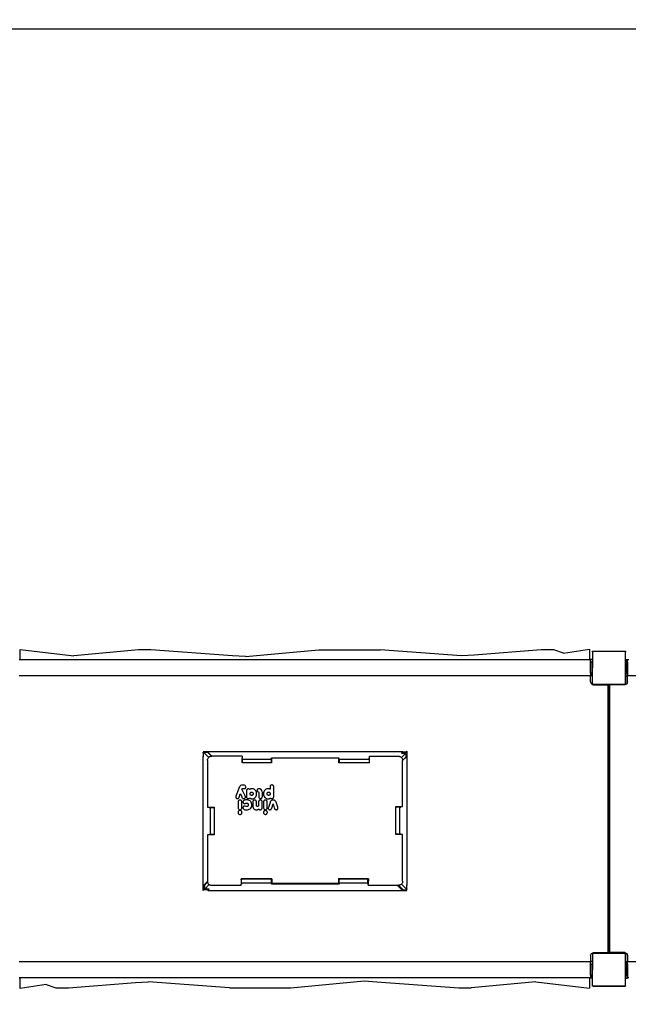
# Model space of a CAD drawing. Units: millimetres. Extents: x -160 to 1075, y 86 to 723.
# Drawn here: x 458 to 605, y 232 to 470 of the extents above; entities that cross this region are included whole.
import ezdxf

# ---------------------------------------------------------------- set-up
doc = ezdxf.new("R2010")
doc.units = ezdxf.units.MM
doc.header["$LTSCALE"] = 45
doc.header["$PDSIZE"] = -1
doc.layers.add('VP-DIM', color=7, linetype='Continuous')
doc.layers.add('VP-HIC', color=6, linetype='Continuous')
doc.layers.add('VP-EQ', color=7, linetype='Continuous', true_color=0x8a3492)
doc.dimstyles.get("Standard").update_dxf_attribs({"dimtxt": 14, "dimasz": 15, "dimexe": 20, "dimexo": 50, "dimgap": 20, "dimtad": 0, "dimdec": 0, "dimzin": 0, "dimdsep": 46, "dimtxsty": 'Standard', "dimcen": -0.001, "dimadec": 0, "dimazin": 0, "dimtfac": 1, "dimtdec": 4, "dimtofl": 0, "dimtmove": 0, "dimatfit": 3, "dimfxl": 70, "dimfxlon": 1, "dimtolj": 1, "dimtzin": 0, "dimarcsym": 0})

# ---------------------------------------------------------------- blocks, each defined once
blk = doc.blocks.new('*D6')
at = {"layer": 'Defpoints', "color": 0}
for p in [(448.5, 317.83), (989.45, 317.83), (310.9, 235.71)]:
    blk.add_point(p, dxfattribs=at)
at = {"layer": 'VP-DIM', "color": 0, "lineweight": -2}
for p, q in [((989.45, 332.83), (989.45, 347.83)), ((919.45, 317.83), (1009.45, 317.83)), ((919.45, 235.71), (1009.45, 235.71)), ((989.45, 220.71), (989.45, 205.71))]:
    blk.add_line(p, q, dxfattribs=at)
at = {"layer": 'VP-DIM', "color": 0}
for points in [[(986.95, 332.83), (991.95, 332.83), (989.45, 317.83)], [(991.95, 220.71), (986.95, 220.71), (989.45, 235.71)]]:
    blk.add_solid(points, dxfattribs=at)
at = {"layer": 'VP-DIM', "color": 0, "insert": (989.45, 279.53), "char_height": 14, "attachment_point": 5, "rotation": 90}
blk.add_mtext('\\A1;82', dxfattribs=at)
blk = doc.blocks.new('*D7')
at = {"layer": 'Defpoints', "color": 0}
for p in [(751.45, 561.83), (302.15, 317.33), (751.45, 317.2)]:
    blk.add_point(p, dxfattribs=at)
at = {"layer": 'VP-DIM', "color": 0, "lineweight": -2}
for p, q in [((302.15, 491.83), (302.15, 581.83)), ((751.45, 491.83), (751.45, 581.83)), ((317.15, 561.83), (497.43, 561.83)), ((736.45, 561.83), (574.76, 561.83))]:
    blk.add_line(p, q, dxfattribs=at)
at = {"layer": 'VP-DIM', "color": 0}
for points in [[(317.15, 564.33), (317.15, 559.33), (302.15, 561.83)], [(736.45, 559.33), (736.45, 564.33), (751.45, 561.83)]]:
    blk.add_solid(points, dxfattribs=at)
at = {"layer": 'VP-DIM', "color": 0, "insert": (536.1, 561.83), "char_height": 14, "attachment_point": 5}
blk.add_mtext('\\A1;449', dxfattribs=at)
blk = doc.blocks.new('*D8')
at = {"layer": 'Defpoints', "color": 0}
for p in [(901.45, 645.83), (152.15, 276.77), (901.45, 276.77)]:
    blk.add_point(p, dxfattribs=at)
at = {"layer": 'VP-DIM', "color": 0, "lineweight": -2}
for p, q in [((152.15, 575.83), (152.15, 665.83)), ((901.45, 575.83), (901.45, 665.83)), ((167.15, 645.83), (489.46, 645.83)), ((886.45, 645.83), (566.8, 645.83))]:
    blk.add_line(p, q, dxfattribs=at)
at = {"layer": 'VP-DIM', "color": 0}
for points in [[(167.15, 648.33), (167.15, 643.33), (152.15, 645.83)], [(886.45, 643.33), (886.45, 648.33), (901.45, 645.83)]]:
    blk.add_solid(points, dxfattribs=at)
at = {"layer": 'VP-DIM', "color": 0, "insert": (528.13, 645.83), "char_height": 14, "attachment_point": 5}
blk.add_mtext('\\A1;749', dxfattribs=at)
blk = doc.blocks.new('*D9')
at = {"layer": 'Defpoints', "color": 0}
for p in [(526.8, 467.83), (526.8, 85.71), (1055.45, 85.71)]:
    blk.add_point(p, dxfattribs=at)
at = {"layer": 'VP-DIM', "color": 0, "lineweight": -2}
for p, q in [((985.45, 467.83), (1075.45, 467.83)), ((1055.45, 452.83), (1055.45, 315.44)), ((1055.45, 100.71), (1055.45, 238.11)), ((985.45, 85.71), (1075.45, 85.71))]:
    blk.add_line(p, q, dxfattribs=at)
at = {"layer": 'VP-DIM', "color": 0}
for points in [[(1057.95, 452.83), (1052.95, 452.83), (1055.45, 467.83)], [(1052.95, 100.71), (1057.95, 100.71), (1055.45, 85.71)]]:
    blk.add_solid(points, dxfattribs=at)
at = {"layer": 'VP-DIM', "color": 0, "insert": (1055.45, 276.77), "char_height": 14, "attachment_point": 5, "rotation": 90}
blk.add_mtext('\\A1;382', dxfattribs=at)
blk = doc.blocks.new('0484_')
at = {"layer": 'VP-EQ', "color": 0}
for p, q in [((457.95, 315.26), (457.95, 317.76)), ((457.95, 317.76), (470.88, 316.2)), ((486.51, 317.67), (470.88, 316.2)), ((489.52, 317.67), (486.51, 317.67)), ((509.29, 316.2), (489.52, 317.67)), ((512.36, 316), (530.16, 317.67)), ((530.16, 317.67), (544.95, 317.67)), ((564.59, 316.21), (544.95, 317.67)), ((583.92, 317.67), (567.7, 316.4)), ((586.94, 317.67), (583.92, 317.67)), ((589.28, 316.88), (586.94, 317.67)), ((589.28, 316.88), (595.55, 317.83)), ((595.55, 317.83), (595.55, 315.26)), ((596.3, 317.19), (596.3, 317.33)), ((596.3, 317.33), (596.5, 317.33)), ((596.3, 317.19), (596.5, 317.33)), ((596.3, 317.19), (596.3, 313.33)), ((596.5, 317.33), (596.52, 317.34)), ((596.52, 317.34), (604.1, 317.34)), ((604.1, 317.34), (604.13, 317.33)), ((604.13, 317.33), (604.3, 317.33)), ((604.13, 317.33), (604.3, 317.2)), ((604.3, 317.33), (604.3, 317.2)), ((604.3, 309.45), (604.3, 317.2)), ((457.95, 315.26), (457.65, 315.26)), ((595.55, 315.26), (457.95, 315.26)), ((512.36, 316), (509.29, 316.2)), ((567.7, 316.4), (564.59, 316.21)), ((595.85, 315.26), (595.55, 315.26)), ((596.25, 315.33), (595.85, 315.33)), ((595.85, 315.26), (595.85, 315.33)), ((595.85, 314.63), (595.85, 315.26)), ((596.25, 314.63), (595.85, 314.63)), ((595.85, 312.02), (595.85, 314.63)), ((596.25, 315.33), (596.25, 314.63)), ((596.25, 313.33), (596.25, 314.63)), ((604.4, 315.33), (604.8, 315.33)), ((604.4, 315.33), (604.4, 314.63)), ((604.4, 314.63), (604.8, 314.63)), ((604.4, 314.63), (604.4, 313.33)), ((604.8, 315.26), (604.8, 315.33)), ((605.1, 315.26), (604.8, 315.26)), ((604.8, 314.63), (604.8, 315.26)), ((604.8, 314.63), (604.8, 312.02)), ((596.25, 313.33), (596.3, 313.33)), ((596.25, 312.02), (596.25, 313.33)), ((596.3, 309.46), (596.3, 313.33)), ((604.35, 309.33), (604.35, 313.33)), ((604.35, 313.33), (604.4, 313.33)), ((604.4, 313.33), (604.4, 312.02)), ((595.85, 311.39), (457.65, 311.39)), ((596.25, 312.02), (595.85, 312.02)), ((595.85, 312.02), (595.85, 311.39)), ((595.85, 311.39), (595.85, 311.33)), ((595.85, 309.87), (595.85, 311.33)), ((596.25, 311.33), (595.85, 311.33)), ((595.85, 309.87), (595.95, 309.52)), ((596.25, 311.33), (596.25, 312.02)), ((604.4, 312.02), (604.8, 312.02)), ((604.4, 311.33), (604.4, 312.02)), ((604.4, 311.33), (604.8, 311.33)), ((604.8, 309.87), (604.6, 309.37)), ((604.8, 312.02), (604.8, 311.39)), ((743, 311.39), (604.8, 311.39)), ((604.8, 311.33), (604.8, 311.39)), ((604.8, 309.87), (604.8, 311.33)), ((595.95, 309.52), (596.14, 309.33)), ((596.3, 309.33), (596.14, 309.33)), ((596.14, 309.33), (596.2, 309.27)), ((596.2, 309.27), (596.3, 309.24)), ((596.47, 309.34), (596.3, 309.46)), ((596.3, 309.33), (596.3, 309.46)), ((596.3, 309.33), (600.3, 309.33)), ((596.3, 309.24), (596.3, 309.33)), ((596.3, 309.24), (596.55, 309.17)), ((596.47, 309.34), (604.15, 309.34)), ((596.55, 309.17), (599.99, 309.17)), ((599.99, 309.17), (599.99, 244.38)), ((600.3, 309.33), (600.3, 244.24)), ((600.35, 309.33), (600.3, 309.33)), ((600.35, 244.24), (600.35, 309.33)), ((600.35, 309.33), (604.3, 309.33)), ((600.43, 309.17), (600.43, 244.37)), ((604.1, 309.17), (600.43, 309.17)), ((604.35, 309.27), (604.1, 309.17)), ((604.3, 309.45), (604.15, 309.34)), ((604.3, 309.45), (604.3, 309.33)), ((604.3, 309.33), (604.35, 309.33)), ((604.35, 309.33), (604.35, 309.27)), ((604.48, 309.33), (604.35, 309.33)), ((604.48, 309.33), (604.35, 309.27)), ((604.6, 309.37), (604.48, 309.33)), ((551.31, 292.91), (551.5, 293.11)), ((551.5, 260.68), (551.5, 293.11)), ((550.41, 293), (502.12, 293)), ((502.12, 293), (502.21, 292.91)), ((502.12, 291.84), (502.2, 291.76)), ((502.12, 259.42), (502.12, 291.84)), ((502.15, 291.98), (502.2, 291.93)), ((502.2, 292.7), (502.2, 292.9)), ((502.21, 292.9), (502.2, 292.9)), ((502.2, 292.9), (502.21, 292.89)), ((502.2, 292.7), (502.2, 291.98)), ((502.2, 291.98), (502.2, 291.93)), ((502.2, 291.93), (502.2, 291.76)), ((502.21, 292.91), (503.19, 292.9)), ((502.21, 292.91), (502.21, 292.9)), ((503.19, 292.9), (502.21, 292.9)), ((502.21, 292.9), (502.21, 292.89)), ((502.21, 292.89), (503.49, 291.62)), ((503.19, 292.9), (503.32, 292.91)), ((503.19, 292.9), (503.32, 292.77)), ((503.19, 290.89), (503.2, 291.03)), ((503.19, 290.89), (503.19, 279.55)), ((503.2, 291.03), (503.23, 291.16)), ((503.23, 291.16), (503.27, 291.29)), ((503.27, 291.29), (503.33, 291.41)), ((504.28, 291.94), (503.32, 292.91)), ((503.32, 292.91), (503.32, 292.77)), ((503.32, 292.77), (504.16, 291.93)), ((503.33, 291.41), (503.41, 291.53)), ((503.41, 291.53), (503.49, 291.62)), ((503.49, 291.62), (503.5, 291.63)), ((503.5, 291.63), (503.6, 291.72)), ((503.6, 291.72), (503.71, 291.8)), ((503.71, 291.8), (503.83, 291.86)), ((503.83, 291.86), (503.96, 291.9)), ((503.96, 291.9), (504.1, 291.93)), ((504.1, 291.93), (504.16, 291.93)), ((504.16, 291.93), (504.23, 291.94)), ((504.28, 291.94), (504.23, 291.94)), ((511.59, 291.94), (504.28, 291.94)), ((511.59, 291.94), (511.59, 291.42)), ((511.59, 291.42), (511.62, 291.42)), ((511.59, 290.43), (511.59, 291.42)), ((511.62, 291.23), (511.62, 291.42)), ((511.62, 291.23), (518.6, 291.23)), ((511.62, 291.23), (511.62, 290.43)), ((518.6, 291.42), (518.69, 291.42)), ((518.6, 291.23), (518.6, 291.42)), ((518.6, 291.23), (518.6, 290.43)), ((534.99, 291.44), (518.69, 291.44)), ((518.69, 291.44), (518.69, 291.42)), ((518.69, 291.42), (518.69, 290.43)), ((534.99, 291.44), (534.99, 291.42)), ((534.99, 291.42), (535.03, 291.42)), ((534.99, 290.43), (534.99, 291.42)), ((535.03, 291.23), (535.03, 291.42)), ((535.03, 291.23), (542.26, 291.23)), ((535.03, 291.23), (535.03, 290.43)), ((542.26, 291.23), (542.26, 291.42)), ((542.26, 291.42), (542.39, 291.42)), ((542.26, 291.23), (542.26, 290.43)), ((542.39, 291.89), (549.39, 291.89)), ((542.39, 291.42), (542.39, 291.89)), ((542.39, 290.43), (542.39, 291.42)), ((549.39, 291.89), (549.52, 291.88)), ((549.52, 291.88), (549.65, 291.86)), ((549.65, 291.86), (549.77, 291.82)), ((549.77, 291.82), (549.89, 291.76)), ((549.89, 291.76), (550, 291.69)), ((550, 291.69), (550.1, 291.6)), ((550.32, 292.91), (550.08, 292.66)), ((550.08, 292.66), (550.32, 292.66)), ((550.1, 291.6), (550.11, 291.59)), ((550.11, 291.59), (551.16, 292.66)), ((550.11, 291.59), (550.18, 291.5)), ((550.18, 291.5), (550.26, 291.39)), ((550.26, 291.39), (550.31, 291.28)), ((550.31, 291.28), (550.36, 291.15)), ((550.32, 292.91), (550.41, 293)), ((551.31, 292.91), (550.32, 292.91)), ((550.32, 292.91), (550.32, 292.91)), ((550.32, 292.91), (550.32, 292.66)), ((550.32, 292.66), (551.16, 292.66)), ((550.36, 291.15), (550.38, 291.02)), ((550.38, 291.02), (550.39, 290.89)), ((550.39, 290.86), (551.31, 291.79)), ((550.39, 290.89), (551.16, 291.68)), ((550.39, 290.89), (550.39, 290.86)), ((550.39, 279.7), (550.39, 290.86)), ((550.41, 293), (550.49, 293.08)), ((551.16, 292.66), (551.16, 291.79)), ((551.31, 291.79), (551.16, 291.79)), ((551.16, 291.79), (551.16, 291.68)), ((551.31, 292.91), (551.31, 291.79)), ((511.59, 290.43), (511.62, 290.43)), ((511.59, 290.29), (511.59, 290.43)), ((511.62, 290.29), (511.59, 290.29)), ((511.62, 290.43), (511.62, 290.29)), ((518.6, 290.29), (511.62, 290.29)), ((518.6, 290.29), (518.6, 290.43)), ((518.6, 290.43), (518.69, 290.43)), ((518.69, 290.29), (518.6, 290.29)), ((518.69, 290.43), (518.69, 290.29)), ((534.99, 290.43), (535.03, 290.43)), ((534.99, 290.29), (534.99, 290.43)), ((535.03, 290.29), (534.99, 290.29)), ((535.03, 290.43), (535.03, 290.29)), ((542.26, 290.29), (535.03, 290.29)), ((542.26, 290.29), (542.26, 290.43)), ((542.26, 290.43), (542.39, 290.43)), ((542.39, 290.29), (542.26, 290.29)), ((542.39, 290.29), (542.39, 290.43)), ((510.75, 284.09), (510.07, 282.21)), ((510.81, 284.25), (510.75, 284.09)), ((510.93, 284.47), (510.81, 284.25)), ((511.07, 284.65), (510.93, 284.47)), ((511.22, 284.78), (511.07, 284.65)), ((511.4, 284.88), (511.22, 284.78)), ((511.59, 284.93), (511.4, 284.88)), ((511.54, 283.95), (511.57, 284.01)), ((512.32, 282.29), (511.54, 283.95)), ((511.57, 284.01), (511.6, 284.06)), ((511.81, 284.94), (511.59, 284.93)), ((511.6, 284.06), (511.63, 284.09)), ((511.63, 284.09), (511.65, 284.11)), ((511.65, 284.11), (511.69, 284.12)), ((511.69, 284.12), (511.72, 284.12)), ((511.72, 284.12), (511.75, 284.12)), ((511.75, 284.12), (511.77, 284.12)), ((511.77, 284.12), (511.8, 284.12)), ((511.8, 284.12), (511.82, 284.11)), ((512, 284.92), (511.81, 284.94)), ((511.82, 284.11), (511.85, 284.11)), ((511.85, 284.11), (511.87, 284.1)), ((511.87, 284.1), (511.9, 284.09)), ((511.9, 284.09), (511.93, 284.09)), ((511.93, 284.09), (511.96, 284.08)), ((511.96, 284.08), (511.99, 284.07)), ((511.99, 284.07), (512.03, 284.07)), ((512.16, 284.87), (512, 284.92)), ((512.03, 284.07), (512.06, 284.06)), ((512.06, 284.06), (512.12, 284.06)), ((512.12, 284.06), (512.23, 284.08)), ((512.29, 284.79), (512.16, 284.87)), ((512.23, 284.08), (512.32, 284.13)), ((512.39, 284.69), (512.29, 284.79)), ((512.32, 284.13), (512.38, 284.19)), ((512.38, 284.19), (512.43, 284.26)), ((512.45, 284.57), (512.39, 284.69)), ((512.43, 284.26), (512.46, 284.34)), ((512.47, 284.43), (512.45, 284.57)), ((512.46, 284.34), (512.47, 284.43)), ((512.66, 283.73), (512.64, 283.64)), ((512.64, 283.64), (512.64, 283.57)), ((512.64, 283.57), (512.64, 282.07)), ((512.7, 283.8), (512.66, 283.73)), ((512.74, 283.87), (512.7, 283.8)), ((512.8, 283.92), (512.74, 283.87)), ((512.87, 283.96), (512.8, 283.92)), ((512.95, 283.99), (512.87, 283.96)), ((513.04, 284), (512.95, 283.99)), ((513.11, 284), (513.04, 284)), ((513.16, 284), (513.11, 284)), ((513.21, 283.99), (513.16, 284)), ((513.25, 283.97), (513.21, 283.99)), ((513.29, 283.95), (513.25, 283.97)), ((513.33, 283.92), (513.29, 283.95)), ((513.37, 283.9), (513.33, 283.92)), ((513.4, 283.86), (513.37, 283.9)), ((513.45, 283.87), (513.4, 283.86)), ((513.51, 283.92), (513.45, 283.87)), ((513.57, 283.95), (513.51, 283.92)), ((513.64, 283.99), (513.57, 283.95)), ((513.71, 284.01), (513.64, 283.99)), ((513.79, 284.03), (513.71, 284.01)), ((513.87, 284.04), (513.79, 284.03)), ((513.95, 284.05), (513.87, 284.04)), ((514.1, 284.04), (513.95, 284.05)), ((514.31, 284), (514.1, 284.04)), ((514.51, 283.92), (514.31, 284)), ((514.68, 283.79), (514.51, 283.92)), ((514.83, 283.64), (514.68, 283.79)), ((514.95, 283.45), (514.83, 283.64)), ((515.2, 283.74), (515.19, 283.65)), ((515.19, 283.65), (515.2, 283.57)), ((515.23, 283.82), (515.2, 283.74)), ((515.2, 283.57), (515.22, 283.49)), ((515.28, 283.9), (515.23, 283.82)), ((515.35, 283.96), (515.28, 283.9)), ((515.44, 284.02), (515.35, 283.96)), ((515.58, 284.05), (515.44, 284.02)), ((515.65, 284.05), (515.58, 284.05)), ((515.68, 284.05), (515.65, 284.05)), ((515.76, 284.05), (515.68, 284.05)), ((515.84, 284.03), (515.76, 284.05)), ((515.93, 284.01), (515.84, 284.03)), ((516.01, 283.97), (515.93, 284.01)), ((516.09, 283.92), (516.01, 283.97)), ((516.18, 283.84), (516.09, 283.92)), ((516.19, 283.83), (516.18, 283.84)), ((516.2, 283.82), (516.19, 283.83)), ((516.2, 283.82), (516.2, 283.82)), ((516.37, 283.58), (516.2, 283.82)), ((516.45, 283.32), (516.37, 283.58)), ((517.05, 283.68), (516.92, 283.49)), ((517.2, 283.83), (517.05, 283.68)), ((517.38, 283.94), (517.2, 283.83)), ((517.59, 284.02), (517.38, 283.94)), ((517.81, 284.05), (517.59, 284.02)), ((517.91, 284.05), (517.81, 284.05)), ((517.97, 284.04), (517.91, 284.05)), ((518.04, 284.03), (517.97, 284.04)), ((518.1, 284.02), (518.04, 284.03)), ((518.16, 284), (518.1, 284.02)), ((518.22, 283.98), (518.16, 284)), ((518.27, 283.95), (518.22, 283.98)), ((518.33, 283.92), (518.27, 283.95)), ((518.34, 283.92), (518.33, 283.92)), ((518.36, 284.66), (518.34, 284.58)), ((518.34, 284.58), (518.34, 284.52)), ((518.34, 284.52), (518.34, 283.92)), ((518.39, 284.74), (518.36, 284.66)), ((518.44, 284.81), (518.39, 284.74)), ((518.5, 284.86), (518.44, 284.81)), ((518.56, 284.91), (518.5, 284.86)), ((518.64, 284.94), (518.56, 284.91)), ((518.73, 284.95), (518.64, 284.94)), ((518.82, 284.95), (518.73, 284.95)), ((518.91, 284.94), (518.82, 284.95)), ((518.99, 284.91), (518.91, 284.94)), ((519.06, 284.86), (518.99, 284.91)), ((519.11, 284.81), (519.06, 284.86)), ((519.16, 284.74), (519.11, 284.81)), ((519.19, 284.66), (519.16, 284.74)), ((519.21, 284.58), (519.19, 284.66)), ((519.21, 284.5), (519.21, 284.58)), ((519.21, 282.06), (519.21, 284.5)), ((510.05, 282.13), (510.03, 282.06)), ((510.03, 282.06), (510.03, 281.99)), ((510.03, 281.99), (510.05, 281.93)), ((510.07, 282.21), (510.05, 282.13)), ((510.05, 281.93), (510.07, 281.86)), ((510.07, 281.86), (510.1, 281.81)), ((510.1, 281.81), (510.14, 281.76)), ((510.14, 281.76), (510.18, 281.73)), ((510.18, 281.73), (510.23, 281.7)), ((510.23, 281.7), (510.29, 281.67)), ((510.29, 281.67), (510.35, 281.66)), ((510.35, 281.66), (510.42, 281.65)), ((510.42, 281.65), (510.53, 281.66)), ((510.53, 281.66), (510.63, 281.69)), ((510.63, 281.69), (510.71, 281.74)), ((510.71, 281.74), (510.78, 281.81)), ((510.79, 281.22), (510.73, 281.17)), ((510.78, 281.81), (510.83, 281.9)), ((510.86, 281.27), (510.79, 281.22)), ((510.83, 281.9), (510.87, 281.99)), ((510.93, 281.3), (510.86, 281.27)), ((510.87, 281.99), (511.14, 282.8)), ((511.02, 281.31), (510.93, 281.3)), ((511.11, 281.31), (511.02, 281.31)), ((511.2, 281.3), (511.11, 281.31)), ((511.14, 282.8), (511.16, 282.83)), ((511.16, 282.83), (511.48, 282.06)), ((511.28, 281.27), (511.2, 281.3)), ((511.34, 281.22), (511.28, 281.27)), ((511.4, 281.17), (511.34, 281.22)), ((511.48, 282.06), (511.53, 281.95)), ((511.53, 281.95), (511.58, 281.86)), ((511.58, 281.86), (511.64, 281.78)), ((511.64, 281.78), (511.71, 281.71)), ((511.71, 281.71), (511.8, 281.67)), ((511.8, 281.67), (511.92, 281.65)), ((511.98, 281.18), (511.89, 281.09)), ((511.92, 281.65), (512, 281.65)), ((512.1, 281.25), (511.98, 281.18)), ((512, 281.65), (512.07, 281.67)), ((512.07, 281.67), (512.14, 281.69)), ((512.24, 281.3), (512.1, 281.25)), ((512.14, 281.69), (512.2, 281.72)), ((512.2, 281.72), (512.25, 281.76)), ((512.4, 281.34), (512.24, 281.3)), ((512.25, 281.76), (512.3, 281.81)), ((512.3, 281.81), (512.34, 281.87)), ((512.34, 282.22), (512.32, 282.29)), ((512.37, 282.14), (512.34, 282.22)), ((512.34, 281.87), (512.36, 281.93)), ((512.36, 281.93), (512.37, 282)), ((512.38, 282.07), (512.37, 282.14)), ((512.37, 282), (512.38, 282.07)), ((512.59, 281.36), (512.4, 281.34)), ((512.82, 281.35), (512.59, 281.36)), ((512.64, 282.07), (512.65, 281.98)), ((512.65, 281.98), (512.67, 281.9)), ((512.67, 281.9), (512.71, 281.83)), ((512.71, 281.83), (512.76, 281.77)), ((512.76, 281.77), (512.83, 281.72)), ((513.07, 281.31), (512.82, 281.35)), ((512.83, 281.72), (512.9, 281.68)), ((512.9, 281.68), (512.98, 281.66)), ((512.98, 281.66), (513.07, 281.65)), ((513.07, 281.65), (513.12, 281.65)), ((513.29, 281.22), (513.07, 281.31)), ((513.12, 281.65), (513.17, 281.66)), ((513.17, 281.66), (513.22, 281.67)), ((513.22, 281.67), (513.26, 281.69)), ((513.26, 281.69), (513.3, 281.71)), ((513.49, 281.1), (513.29, 281.22)), ((513.3, 281.71), (513.34, 281.73)), ((513.34, 281.73), (513.37, 281.76)), ((513.37, 281.76), (513.41, 281.79)), ((513.41, 281.79), (513.46, 281.76)), ((513.46, 281.76), (513.52, 281.72)), ((513.51, 282.85), (513.52, 282.93)), ((513.51, 282.77), (513.51, 282.85)), ((513.53, 282.69), (513.51, 282.77)), ((513.52, 282.93), (513.54, 283)), ((513.52, 281.72), (513.59, 281.69)), ((513.55, 282.62), (513.53, 282.69)), ((513.54, 283), (513.57, 283.07)), ((513.59, 282.56), (513.55, 282.62)), ((513.57, 283.07), (513.61, 283.12)), ((513.64, 282.51), (513.59, 282.56)), ((513.59, 281.69), (513.66, 281.66)), ((513.61, 283.12), (513.67, 283.17)), ((513.7, 282.47), (513.64, 282.51)), ((513.66, 281.66), (513.73, 281.64)), ((513.67, 283.17), (513.73, 283.2)), ((513.76, 282.44), (513.7, 282.47)), ((513.73, 283.2), (513.79, 283.22)), ((513.73, 281.64), (513.81, 281.62)), ((513.83, 282.42), (513.76, 282.44)), ((513.79, 283.22), (513.87, 283.23)), ((513.81, 281.62), (513.89, 281.61)), ((513.9, 282.42), (513.83, 282.42)), ((513.87, 283.23), (513.94, 283.22)), ((513.89, 281.61), (513.98, 281.61)), ((513.97, 282.44), (513.9, 282.42)), ((513.94, 283.22), (514.01, 283.2)), ((514.04, 282.47), (513.97, 282.44)), ((513.98, 281.61), (514.17, 281.62)), ((514.01, 283.2), (514.07, 283.17)), ((514.09, 282.51), (514.04, 282.47)), ((514.07, 283.17), (514.12, 283.12)), ((514.14, 282.56), (514.09, 282.51)), ((514.12, 283.12), (514.16, 283.07)), ((514.18, 282.62), (514.14, 282.56)), ((514.16, 283.07), (514.2, 283)), ((514.17, 281.62), (514.38, 281.68)), ((514.21, 282.69), (514.18, 282.62)), ((514.2, 283), (514.22, 282.93)), ((514.23, 282.77), (514.21, 282.69)), ((514.22, 282.93), (514.23, 282.85)), ((514.23, 282.85), (514.23, 282.77)), ((514.3, 281.2), (514.24, 281.13)), ((514.37, 281.26), (514.3, 281.2)), ((514.46, 281.29), (514.37, 281.26)), ((514.38, 281.68), (514.57, 281.77)), ((514.56, 281.31), (514.46, 281.29)), ((514.66, 281.31), (514.56, 281.31)), ((514.57, 281.77), (514.74, 281.91)), ((514.76, 281.29), (514.66, 281.31)), ((514.74, 281.91), (514.88, 282.08)), ((514.84, 281.25), (514.76, 281.29)), ((514.91, 281.19), (514.84, 281.25)), ((514.88, 282.08), (514.98, 282.27)), ((514.97, 281.12), (514.91, 281.19)), ((515.03, 283.23), (514.95, 283.45)), ((514.98, 282.27), (515.06, 282.5)), ((515.08, 283), (515.03, 283.23)), ((515.06, 282.5), (515.09, 282.74)), ((515.09, 282.74), (515.08, 283)), ((515.22, 283.49), (515.27, 283.42)), ((515.27, 283.42), (515.33, 283.36)), ((515.33, 283.36), (515.39, 283.33)), ((515.39, 283.33), (515.44, 283.31)), ((515.44, 283.31), (515.49, 283.29)), ((515.49, 283.29), (515.53, 283.26)), ((515.53, 283.26), (515.56, 283.22)), ((515.56, 283.22), (515.59, 283.12)), ((515.59, 283.12), (515.61, 282.97)), ((515.61, 282.97), (515.61, 282.87)), ((515.61, 282.87), (515.61, 282.86)), ((515.61, 282.86), (515.61, 282.85)), ((515.61, 282.85), (515.61, 282.83)), ((515.61, 282.83), (515.61, 282.79)), ((515.61, 282.79), (515.61, 282.72)), ((515.61, 282.72), (515.61, 282.65)), ((515.61, 282.65), (515.61, 282.17)), ((515.61, 282.17), (515.61, 282.16)), ((515.61, 282.16), (515.61, 282.05)), ((515.61, 282.05), (515.64, 281.93)), ((515.68, 281.21), (515.62, 281.14)), ((515.64, 281.93), (515.69, 281.83)), ((515.76, 281.26), (515.68, 281.21)), ((515.69, 281.83), (515.76, 281.74)), ((515.76, 281.74), (515.85, 281.69)), ((515.84, 281.3), (515.76, 281.26)), ((515.94, 281.31), (515.84, 281.3)), ((515.85, 281.69), (515.96, 281.65)), ((516.05, 281.31), (515.94, 281.31)), ((515.96, 281.65), (516.03, 281.64)), ((516.03, 281.64), (516.08, 281.65)), ((516.14, 281.29), (516.05, 281.31)), ((516.08, 281.65), (516.19, 281.67)), ((516.23, 281.24), (516.14, 281.29)), ((516.19, 281.67), (516.29, 281.72)), ((516.29, 281.18), (516.23, 281.24)), ((516.29, 281.72), (516.37, 281.79)), ((516.35, 281.11), (516.29, 281.18)), ((516.37, 281.79), (516.43, 281.89)), ((516.43, 281.89), (516.46, 282.01)), ((516.48, 283.1), (516.45, 283.32)), ((516.46, 282.01), (516.48, 282.14)), ((516.48, 282.96), (516.47, 282.96)), ((516.47, 282.96), (516.48, 282.96)), ((516.48, 282.96), (516.48, 283.1)), ((516.48, 282.24), (516.48, 282.96)), ((516.48, 282.21), (516.48, 282.24)), ((516.48, 282.14), (516.48, 282.21)), ((516.77, 283.05), (516.76, 282.8)), ((516.76, 282.8), (516.78, 282.55)), ((516.83, 283.29), (516.77, 283.05)), ((516.78, 282.55), (516.84, 282.32)), ((516.92, 283.49), (516.83, 283.29)), ((516.84, 282.32), (516.94, 282.12)), ((516.93, 281.22), (516.87, 281.17)), ((517, 281.27), (516.93, 281.22)), ((516.94, 282.12), (517.07, 281.94)), ((517.07, 281.3), (517, 281.27)), ((517.07, 281.94), (517.23, 281.8)), ((517.16, 281.31), (517.07, 281.3)), ((517.25, 281.31), (517.16, 281.31)), ((517.23, 281.8), (517.42, 281.69)), ((517.34, 281.3), (517.25, 281.31)), ((517.41, 281.27), (517.34, 281.3)), ((517.48, 281.22), (517.41, 281.27)), ((517.42, 281.69), (517.63, 281.63)), ((517.54, 281.17), (517.48, 281.22)), ((517.62, 282.87), (517.63, 282.95)), ((517.62, 282.79), (517.62, 282.87)), ((517.63, 282.71), (517.62, 282.79)), ((517.63, 282.95), (517.66, 283.02)), ((517.66, 282.64), (517.63, 282.71)), ((517.63, 281.63), (517.85, 281.6)), ((517.66, 283.02), (517.69, 283.08)), ((517.69, 282.57), (517.66, 282.64)), ((517.69, 283.08), (517.74, 283.14)), ((517.74, 282.52), (517.69, 282.57)), ((517.74, 283.14), (517.79, 283.18)), ((517.79, 282.48), (517.74, 282.52)), ((517.79, 283.18), (517.86, 283.21)), ((517.86, 282.44), (517.79, 282.48)), ((517.85, 281.6), (517.94, 281.61)), ((517.86, 283.21), (517.93, 283.23)), ((517.93, 282.43), (517.86, 282.44)), ((517.93, 283.23), (518, 283.23)), ((518, 282.42), (517.93, 282.43)), ((517.94, 281.61), (518.02, 281.62)), ((518, 283.23), (518.07, 283.22)), ((518.07, 282.43), (518, 282.42)), ((518.02, 281.62), (518.1, 281.63)), ((518.07, 283.22), (518.14, 283.2)), ((518.14, 282.46), (518.07, 282.43)), ((518.1, 281.63), (518.17, 281.65)), ((518.14, 283.2), (518.19, 283.16)), ((518.19, 282.5), (518.14, 282.46)), ((518.17, 281.65), (518.24, 281.68)), ((518.19, 283.16), (518.24, 283.11)), ((518.24, 282.55), (518.19, 282.5)), ((518.24, 283.11), (518.29, 283.05)), ((518.29, 282.6), (518.24, 282.55)), ((518.24, 281.68), (518.31, 281.71)), ((518.29, 283.05), (518.32, 282.98)), ((518.32, 282.67), (518.29, 282.6)), ((518.31, 281.71), (518.37, 281.75)), ((518.32, 282.98), (518.34, 282.91)), ((518.34, 282.75), (518.32, 282.67)), ((518.34, 282.91), (518.34, 282.83)), ((518.34, 282.83), (518.34, 282.75)), ((518.37, 281.75), (518.43, 281.79)), ((518.43, 281.79), (518.47, 281.77)), ((518.47, 281.77), (518.5, 281.74)), ((518.5, 281.74), (518.54, 281.71)), ((518.54, 281.71), (518.58, 281.69)), ((518.58, 281.69), (518.62, 281.67)), ((518.62, 281.67), (518.67, 281.66)), ((518.71, 281.22), (518.62, 281.15)), ((518.67, 281.66), (518.71, 281.65)), ((518.71, 281.65), (518.77, 281.65)), ((518.81, 281.27), (518.71, 281.22)), ((518.77, 281.65), (518.85, 281.66)), ((518.92, 281.3), (518.81, 281.27)), ((518.85, 281.66), (518.93, 281.68)), ((519.04, 281.31), (518.92, 281.3)), ((518.93, 281.68), (519.01, 281.71)), ((519.01, 281.71), (519.07, 281.76)), ((519.17, 281.31), (519.04, 281.31)), ((519.07, 281.76), (519.13, 281.82)), ((519.13, 281.82), (519.17, 281.89)), ((519.17, 281.89), (519.2, 281.97)), ((519.28, 281.29), (519.17, 281.31)), ((519.2, 281.97), (519.21, 282.06)), ((519.39, 281.25), (519.28, 281.29)), ((519.49, 281.19), (519.39, 281.25)), ((519.58, 281.12), (519.49, 281.19)), ((503.19, 279.55), (503.69, 279.55)), ((503.69, 279.55), (503.69, 279.45)), ((503.69, 279.55), (504.67, 279.55)), ((503.69, 279.45), (503.89, 279.45)), ((503.89, 279.45), (503.89, 272.98)), ((504.67, 279.45), (503.89, 279.45)), ((504.67, 279.55), (504.67, 279.45)), ((504.67, 279.55), (504.81, 279.55)), ((504.81, 279.45), (504.67, 279.45)), ((504.81, 279.55), (504.81, 279.45)), ((504.81, 279.45), (504.81, 272.98)), ((510.66, 281.03), (510.64, 280.94)), ((510.64, 280.94), (510.64, 280.87)), ((510.64, 280.87), (510.64, 279.38)), ((510.64, 279.38), (510.65, 279.29)), ((510.65, 279.29), (510.67, 279.21)), ((510.69, 281.1), (510.66, 281.03)), ((510.67, 279.21), (510.71, 279.14)), ((510.73, 281.17), (510.69, 281.1)), ((510.71, 279.14), (510.76, 279.08)), ((510.76, 279.08), (510.82, 279.03)), ((510.82, 279.03), (510.9, 278.99)), ((510.9, 278.99), (510.98, 278.97)), ((510.98, 278.97), (511.07, 278.96)), ((511.07, 278.96), (511.16, 278.97)), ((511.16, 278.97), (511.24, 278.99)), ((511.24, 278.99), (511.31, 279.03)), ((511.31, 279.03), (511.37, 279.08)), ((511.37, 279.08), (511.43, 279.14)), ((511.45, 281.1), (511.4, 281.17)), ((511.43, 279.14), (511.46, 279.21)), ((511.48, 281.03), (511.45, 281.1)), ((511.46, 279.21), (511.49, 279.29)), ((511.5, 280.94), (511.48, 281.03)), ((511.49, 279.29), (511.5, 279.38)), ((511.5, 280.87), (511.5, 280.94)), ((511.5, 279.38), (511.5, 280.87)), ((511.83, 281), (511.79, 280.89)), ((511.79, 280.89), (511.79, 280.79)), ((511.79, 280.79), (511.8, 280.71)), ((511.8, 279.56), (511.79, 279.48)), ((511.79, 279.48), (511.79, 279.38)), ((511.79, 279.38), (511.83, 279.27)), ((511.8, 280.71), (511.82, 280.65)), ((511.82, 279.63), (511.8, 279.56)), ((511.82, 280.65), (511.86, 280.59)), ((511.85, 279.69), (511.82, 279.63)), ((511.89, 281.09), (511.83, 281)), ((511.83, 279.27), (511.9, 279.17)), ((511.9, 279.74), (511.85, 279.69)), ((511.86, 280.59), (511.91, 280.54)), ((511.95, 279.78), (511.9, 279.74)), ((511.9, 279.17), (511.99, 279.09)), ((511.91, 280.54), (511.96, 280.5)), ((512.02, 279.81), (511.95, 279.78)), ((511.96, 280.5), (512.03, 280.47)), ((511.99, 279.09), (512.11, 279.02)), ((512.08, 279.83), (512.02, 279.81)), ((512.03, 280.47), (512.1, 280.45)), ((512.15, 279.83), (512.08, 279.83)), ((512.1, 280.45), (512.16, 280.45)), ((512.11, 279.02), (512.25, 278.97)), ((512.19, 279.83), (512.15, 279.83)), ((512.16, 280.45), (512.2, 280.45)), ((512.23, 279.83), (512.19, 279.83)), ((512.2, 280.45), (512.24, 280.45)), ((512.27, 279.82), (512.23, 279.83)), ((512.24, 280.45), (512.27, 280.46)), ((512.25, 278.97), (512.42, 278.93)), ((512.27, 280.46), (512.31, 280.47)), ((512.3, 279.82), (512.27, 279.82)), ((512.52, 279.76), (512.3, 279.82)), ((512.31, 280.47), (512.34, 280.47)), ((512.34, 280.47), (512.37, 280.48)), ((512.37, 280.48), (512.4, 280.49)), ((512.4, 280.49), (512.43, 280.5)), ((512.42, 278.93), (512.6, 278.92)), ((512.43, 280.5), (512.46, 280.51)), ((512.46, 280.51), (512.49, 280.52)), ((512.49, 280.52), (512.52, 280.53)), ((512.52, 280.53), (512.56, 280.53)), ((512.55, 279.75), (512.52, 279.76)), ((512.59, 279.74), (512.55, 279.75)), ((512.56, 280.53), (512.6, 280.54)), ((512.63, 279.74), (512.59, 279.74)), ((512.6, 280.54), (512.64, 280.54)), ((512.6, 278.92), (512.84, 278.93)), ((512.68, 279.73), (512.63, 279.74)), ((512.64, 280.54), (512.69, 280.55)), ((512.73, 279.73), (512.68, 279.73)), ((512.69, 280.55), (512.74, 280.55)), ((512.8, 279.74), (512.73, 279.73)), ((512.74, 280.55), (512.81, 280.54)), ((512.87, 279.76), (512.8, 279.74)), ((512.81, 280.54), (512.88, 280.51)), ((512.84, 278.93), (513.09, 278.98)), ((512.93, 279.8), (512.87, 279.76)), ((512.88, 280.51), (512.94, 280.48)), ((512.98, 279.84), (512.93, 279.8)), ((512.94, 280.48), (512.99, 280.43)), ((513.02, 279.9), (512.98, 279.84)), ((512.99, 280.43), (513.03, 280.37)), ((513.05, 279.97), (513.02, 279.9)), ((513.03, 280.37), (513.05, 280.3)), ((513.05, 280.3), (513.07, 280.22)), ((513.07, 280.05), (513.05, 279.97)), ((513.07, 280.22), (513.08, 280.13)), ((513.08, 280.13), (513.07, 280.05)), ((513.09, 278.98), (513.32, 279.07)), ((513.32, 279.07), (513.52, 279.2)), ((513.66, 280.94), (513.49, 281.1)), ((513.52, 279.2), (513.68, 279.36)), ((513.79, 280.75), (513.66, 280.94)), ((513.68, 279.36), (513.81, 279.56)), ((513.88, 280.53), (513.79, 280.75)), ((513.81, 279.56), (513.89, 279.78)), ((513.93, 280.29), (513.88, 280.53)), ((513.89, 279.78), (513.93, 280.03)), ((513.93, 280.03), (513.93, 280.29)), ((514.18, 280.96), (514.17, 280.88)), ((514.17, 280.88), (514.17, 279.89)), ((514.17, 279.89), (514.2, 279.65)), ((514.2, 281.05), (514.18, 280.96)), ((514.24, 281.13), (514.2, 281.05)), ((514.2, 279.65), (514.26, 279.43)), ((514.26, 279.43), (514.35, 279.25)), ((514.35, 279.25), (514.48, 279.11)), ((514.48, 279.11), (514.64, 279)), ((514.64, 279), (514.83, 278.94)), ((514.83, 278.94), (515.05, 278.92)), ((515.01, 281.04), (514.97, 281.12)), ((515.03, 280.94), (515.01, 281.04)), ((515.03, 280.87), (515.03, 280.94)), ((515.03, 280.01), (515.03, 280.87)), ((515.04, 279.94), (515.03, 280.01)), ((515.06, 279.88), (515.04, 279.94)), ((515.05, 278.92), (515.14, 278.92)), ((515.09, 279.82), (515.06, 279.88)), ((515.13, 279.78), (515.09, 279.82)), ((515.18, 279.76), (515.13, 279.78)), ((515.14, 278.92), (515.24, 278.93)), ((515.23, 279.74), (515.18, 279.76)), ((515.3, 279.73), (515.23, 279.74)), ((515.24, 278.93), (515.32, 278.95)), ((515.36, 279.74), (515.3, 279.73)), ((515.32, 278.95), (515.41, 278.98)), ((515.41, 279.76), (515.36, 279.74)), ((515.46, 279.79), (515.41, 279.76)), ((515.41, 278.98), (515.48, 279.02)), ((515.49, 279.84), (515.46, 279.79)), ((515.48, 279.02), (515.55, 279.07)), ((515.52, 279.89), (515.49, 279.84)), ((515.54, 279.95), (515.52, 279.89)), ((515.55, 280.97), (515.54, 280.88)), ((515.54, 280.88), (515.54, 280.03)), ((515.54, 280.03), (515.54, 279.95)), ((515.58, 281.06), (515.55, 280.97)), ((515.55, 279.07), (515.62, 279.12)), ((515.62, 281.14), (515.58, 281.06)), ((515.62, 279.12), (515.66, 279.09)), ((515.66, 279.09), (515.7, 279.06)), ((515.7, 279.06), (515.74, 279.02)), ((515.74, 279.02), (515.79, 279)), ((515.79, 279), (515.84, 278.98)), ((515.84, 278.98), (515.9, 278.97)), ((515.9, 278.97), (515.96, 278.96)), ((515.96, 278.96), (516.05, 278.97)), ((516.05, 278.97), (516.15, 278.99)), ((516.15, 278.99), (516.23, 279.03)), ((516.23, 279.03), (516.3, 279.09)), ((516.3, 279.09), (516.35, 279.17)), ((516.39, 281.02), (516.35, 281.11)), ((516.35, 279.17), (516.39, 279.25)), ((516.4, 280.93), (516.39, 281.02)), ((516.39, 279.25), (516.4, 279.35)), ((516.41, 280.85), (516.4, 280.93)), ((516.4, 279.35), (516.41, 279.42)), ((516.41, 279.42), (516.41, 280.85)), ((516.8, 281.03), (516.78, 280.94)), ((516.78, 280.94), (516.78, 280.87)), ((516.78, 280.87), (516.78, 279.44)), ((516.78, 279.44), (516.78, 279.38)), ((516.78, 279.38), (516.79, 279.29)), ((516.79, 279.29), (516.81, 279.21)), ((516.83, 281.1), (516.8, 281.03)), ((516.81, 279.21), (516.85, 279.14)), ((516.87, 281.17), (516.83, 281.1)), ((516.85, 279.14), (516.9, 279.08)), ((516.9, 279.08), (516.96, 279.03)), ((516.96, 279.03), (517.04, 278.99)), ((517.04, 278.99), (517.12, 278.97)), ((517.12, 278.97), (517.21, 278.96)), ((517.21, 278.96), (517.3, 278.97)), ((517.3, 278.97), (517.38, 278.99)), ((517.38, 278.99), (517.45, 279.03)), ((517.45, 279.03), (517.51, 279.08)), ((517.51, 279.08), (517.56, 279.14)), ((517.58, 281.1), (517.54, 281.17)), ((517.56, 279.14), (517.6, 279.21)), ((517.62, 281.03), (517.58, 281.1)), ((517.6, 279.21), (517.63, 279.29)), ((517.63, 280.94), (517.62, 281.03)), ((517.64, 280.87), (517.63, 280.94)), ((517.63, 279.29), (517.64, 279.38)), ((517.64, 279.38), (517.64, 280.87)), ((517.92, 279.47), (517.91, 279.41)), ((517.91, 279.41), (517.91, 279.36)), ((517.91, 279.36), (517.91, 279.3)), ((517.91, 279.3), (517.91, 279.25)), ((517.91, 279.25), (517.93, 279.2)), ((517.94, 279.53), (517.92, 279.47)), ((517.93, 279.2), (517.95, 279.16)), ((518.36, 280.73), (517.94, 279.53)), ((517.95, 279.16), (517.97, 279.11)), ((517.97, 279.11), (518, 279.08)), ((518, 279.08), (518.04, 279.05)), ((518.04, 279.05), (518.07, 279.02)), ((518.07, 279.02), (518.11, 279)), ((518.11, 279), (518.16, 278.98)), ((518.16, 278.98), (518.2, 278.97)), ((518.2, 278.97), (518.25, 278.96)), ((518.25, 278.96), (518.3, 278.96)), ((518.3, 278.96), (518.39, 278.97)), ((518.4, 280.84), (518.36, 280.73)), ((518.39, 278.97), (518.46, 278.98)), ((518.46, 280.96), (518.4, 280.84)), ((518.54, 281.06), (518.46, 280.96)), ((518.46, 278.98), (518.52, 279.01)), ((518.52, 279.01), (518.58, 279.05)), ((518.62, 281.15), (518.54, 281.06)), ((518.58, 279.05), (518.63, 279.11)), ((518.63, 279.11), (518.68, 279.17)), ((518.68, 279.17), (518.72, 279.25)), ((518.72, 279.25), (518.75, 279.34)), ((518.75, 279.34), (519.07, 280.37)), ((519.07, 280.37), (519.36, 279.38)), ((519.36, 279.38), (519.38, 279.32)), ((519.38, 279.32), (519.41, 279.24)), ((519.41, 279.24), (519.44, 279.17)), ((519.44, 279.17), (519.49, 279.11)), ((519.49, 279.11), (519.54, 279.05)), ((519.54, 279.05), (519.61, 279.01)), ((519.66, 281.03), (519.58, 281.12)), ((519.61, 279.01), (519.69, 278.98)), ((519.73, 280.92), (519.66, 281.03)), ((519.69, 278.98), (519.79, 278.96)), ((519.79, 280.79), (519.73, 280.92)), ((520.21, 279.59), (519.79, 280.79)), ((519.79, 278.96), (519.86, 278.96)), ((519.86, 278.96), (519.91, 278.97)), ((519.91, 278.97), (519.97, 278.98)), ((519.97, 278.98), (520.01, 279)), ((520.01, 279), (520.06, 279.02)), ((520.06, 279.02), (520.1, 279.05)), ((520.1, 279.05), (520.14, 279.08)), ((520.14, 279.08), (520.17, 279.11)), ((520.17, 279.11), (520.19, 279.15)), ((520.19, 279.15), (520.21, 279.18)), ((520.22, 279.54), (520.21, 279.59)), ((520.21, 279.18), (520.23, 279.23)), ((520.24, 279.46), (520.22, 279.54)), ((520.23, 279.23), (520.24, 279.27)), ((520.25, 279.39), (520.24, 279.46)), ((520.24, 279.27), (520.25, 279.33)), ((520.25, 279.33), (520.25, 279.39)), ((548.71, 272.98), (548.71, 279.7)), ((548.71, 279.7), (548.96, 279.7)), ((548.77, 273.08), (548.77, 279.55)), ((548.96, 279.55), (548.77, 279.55)), ((548.96, 279.55), (548.96, 279.7)), ((548.96, 279.7), (549.95, 279.7)), ((549.75, 279.55), (548.96, 279.55)), ((549.75, 279.55), (549.95, 279.55)), ((549.75, 273.08), (549.75, 279.55)), ((549.95, 279.55), (549.95, 279.7)), ((549.95, 279.7), (550.39, 279.7)), ((510.6, 278.41), (510.59, 278.31)), ((510.59, 278.31), (510.6, 278.22)), ((510.64, 278.49), (510.6, 278.41)), ((510.6, 278.22), (510.62, 278.13)), ((510.62, 278.13), (510.66, 278.05)), ((510.68, 278.57), (510.64, 278.49)), ((510.66, 278.05), (510.71, 277.98)), ((510.74, 278.63), (510.68, 278.57)), ((510.71, 277.98), (510.77, 277.92)), ((510.81, 278.69), (510.74, 278.63)), ((510.77, 277.92), (510.85, 277.87)), ((510.89, 278.73), (510.81, 278.69)), ((510.85, 277.87), (510.93, 277.83)), ((510.98, 278.76), (510.89, 278.73)), ((510.93, 277.83), (511.02, 277.81)), ((511.07, 278.77), (510.98, 278.76)), ((511.02, 277.81), (511.12, 277.81)), ((511.16, 278.76), (511.07, 278.77)), ((511.12, 277.81), (511.21, 277.83)), ((511.25, 278.73), (511.16, 278.76)), ((511.21, 277.83), (511.29, 277.87)), ((511.33, 278.69), (511.25, 278.73)), ((511.29, 277.87), (511.36, 277.92)), ((511.4, 278.63), (511.33, 278.69)), ((511.36, 277.92), (511.43, 277.98)), ((511.46, 278.57), (511.4, 278.63)), ((511.43, 277.98), (511.48, 278.05)), ((511.5, 278.49), (511.46, 278.57)), ((511.48, 278.05), (511.52, 278.13)), ((511.53, 278.41), (511.5, 278.49)), ((511.52, 278.13), (511.54, 278.22)), ((511.54, 278.31), (511.53, 278.41)), ((511.54, 278.22), (511.54, 278.31)), ((516.74, 278.36), (516.73, 278.27)), ((516.73, 278.27), (516.74, 278.17)), ((516.76, 278.45), (516.74, 278.36)), ((516.74, 278.17), (516.77, 278.09)), ((516.8, 278.53), (516.76, 278.45)), ((516.77, 278.09), (516.82, 278.01)), ((516.85, 278.6), (516.8, 278.53)), ((516.82, 278.01), (516.88, 277.94)), ((516.91, 278.66), (516.85, 278.6)), ((516.88, 277.94), (516.95, 277.89)), ((516.99, 278.71), (516.91, 278.66)), ((516.95, 277.89), (517.03, 277.85)), ((517.07, 278.75), (516.99, 278.71)), ((517.03, 277.85), (517.12, 277.82)), ((517.16, 278.76), (517.07, 278.75)), ((517.12, 277.82), (517.21, 277.81)), ((517.26, 278.76), (517.16, 278.76)), ((517.21, 277.81), (517.3, 277.82)), ((517.35, 278.75), (517.26, 278.76)), ((517.3, 277.82), (517.39, 277.85)), ((517.43, 278.71), (517.35, 278.75)), ((517.39, 277.85), (517.47, 277.89)), ((517.5, 278.66), (517.43, 278.71)), ((517.47, 277.89), (517.54, 277.94)), ((517.57, 278.6), (517.5, 278.66)), ((517.54, 277.94), (517.59, 278.01)), ((517.62, 278.53), (517.57, 278.6)), ((517.59, 278.01), (517.64, 278.09)), ((517.66, 278.45), (517.62, 278.53)), ((517.64, 278.09), (517.67, 278.17)), ((517.68, 278.36), (517.66, 278.45)), ((517.67, 278.17), (517.68, 278.27)), ((517.68, 278.27), (517.68, 278.36)), ((503.19, 272.86), (503.19, 261.67)), ((503.69, 272.86), (503.19, 272.86)), ((503.69, 272.98), (503.69, 272.86)), ((503.89, 272.98), (503.69, 272.98)), ((504.67, 272.86), (503.69, 272.86)), ((504.67, 272.98), (503.89, 272.98)), ((504.67, 272.98), (504.67, 272.86)), ((504.81, 272.98), (504.67, 272.98)), ((504.81, 272.86), (504.67, 272.86)), ((504.81, 272.98), (504.81, 272.86)), ((548.96, 272.98), (548.71, 272.98)), ((548.96, 273.08), (548.77, 273.08)), ((548.96, 272.98), (548.96, 273.08)), ((549.75, 273.08), (548.96, 273.08)), ((549.95, 272.98), (548.96, 272.98)), ((549.95, 273.08), (549.75, 273.08)), ((549.95, 272.98), (549.95, 273.08)), ((550.39, 272.98), (549.95, 272.98)), ((550.39, 261.67), (550.39, 272.98)), ((518.78, 262.24), (511.36, 262.24)), ((511.36, 262), (511.36, 262.24)), ((511.44, 262.18), (511.44, 262)), ((518.65, 262.18), (511.44, 262.18)), ((518.65, 262), (518.65, 262.18)), ((518.78, 262.24), (518.78, 262)), ((534.91, 262.21), (534.81, 262.21)), ((534.91, 262.21), (534.9, 262)), ((542.11, 262.21), (534.91, 262.21)), ((535.02, 262.18), (535.02, 262)), ((541.97, 262.18), (535.02, 262.18)), ((541.97, 262), (541.97, 262.18)), ((542.11, 262.21), (542.11, 262)), ((503.19, 261.61), (502.32, 260.73)), ((502.58, 260.73), (502.32, 260.73)), ((502.32, 259.61), (502.32, 260.73)), ((503.22, 261.43), (502.58, 260.77)), ((503.64, 260.84), (502.58, 259.75)), ((502.58, 260.73), (502.58, 260.77)), ((502.58, 259.75), (502.58, 260.73)), ((503.3, 259.75), (502.58, 259.75)), ((503.19, 261.67), (503.19, 261.61)), ((503.19, 261.61), (503.2, 261.54)), ((503.2, 261.54), (503.22, 261.43)), ((503.22, 261.43), (503.22, 261.41)), ((503.22, 261.41), (503.27, 261.29)), ((503.27, 261.29), (503.32, 261.17)), ((503.3, 259.61), (503.3, 259.75)), ((503.33, 259.75), (503.3, 259.75)), ((503.32, 261.17), (503.4, 261.06)), ((503.32, 259.42), (503.64, 259.75)), ((503.64, 259.75), (503.33, 259.75)), ((503.4, 261.06), (503.48, 260.97)), ((503.48, 260.97), (503.58, 260.88)), ((503.58, 260.88), (503.64, 260.84)), ((503.64, 260.84), (503.69, 260.81)), ((503.69, 260.81), (503.81, 260.75)), ((503.81, 260.75), (503.93, 260.71)), ((503.93, 260.71), (504.06, 260.68)), ((504.06, 260.68), (504.19, 260.67)), ((504.19, 260.67), (511.36, 260.67)), ((511.36, 262), (511.44, 262)), ((511.36, 262), (511.36, 260.98)), ((511.44, 260.98), (511.36, 260.98)), ((511.36, 260.67), (511.36, 260.98)), ((511.44, 261.17), (511.44, 262)), ((511.44, 261.17), (511.44, 260.98)), ((518.65, 261.17), (511.44, 261.17)), ((518.65, 262), (518.78, 262)), ((518.65, 261.17), (518.65, 262)), ((518.65, 261.17), (518.65, 260.98)), ((535.02, 260.98), (518.65, 260.98)), ((518.78, 262), (518.78, 261.17)), ((518.78, 261.17), (534.78, 261.17)), ((534.78, 261.17), (534.88, 261.17)), ((534.9, 262), (534.88, 261.17)), ((534.9, 262), (535.02, 262)), ((535.02, 261.17), (535.02, 262)), ((541.97, 261.17), (535.02, 261.17)), ((535.02, 261.17), (535.02, 260.98)), ((541.97, 262), (542.11, 262)), ((541.97, 261.17), (541.97, 262)), ((541.97, 261.17), (541.97, 260.98)), ((542.09, 260.98), (541.97, 260.98)), ((542.11, 262), (542.09, 261.17)), ((542.09, 261.17), (542.09, 260.98)), ((542.09, 260.67), (542.09, 260.98)), ((542.09, 260.67), (549.08, 260.67)), ((549.08, 260.67), (550.24, 259.51)), ((549.08, 260.67), (549.39, 260.67)), ((549.52, 260.68), (549.39, 260.67)), ((549.39, 260.67), (549.39, 260.67)), ((550.24, 259.82), (549.39, 260.67)), ((549.65, 260.7), (549.52, 260.68)), ((549.77, 260.74), (549.65, 260.7)), ((549.89, 260.8), (549.77, 260.74)), ((550, 260.87), (549.89, 260.8)), ((550.1, 260.96), (550, 260.87)), ((550.19, 261.06), (550.1, 260.96)), ((551.42, 259.62), (550.1, 260.96)), ((550.1, 260.96), (550.1, 260.96)), ((550.26, 261.17), (550.19, 261.06)), ((550.24, 259.51), (550.24, 259.82)), ((550.4, 259.66), (550.24, 259.82)), ((550.32, 261.29), (550.26, 261.17)), ((550.36, 261.41), (550.32, 261.29)), ((550.38, 261.54), (550.36, 261.41)), ((550.39, 261.67), (550.38, 261.54)), ((551.42, 259.83), (551.42, 260.76)), ((551.5, 260.68), (551.42, 260.76)), ((551.42, 259.83), (551.42, 259.62)), ((502.32, 259.61), (502.12, 259.42)), ((503.3, 259.61), (502.32, 259.61)), ((503.3, 259.61), (503.14, 259.45)), ((503.32, 259.42), (551.44, 259.42)), ((551.35, 259.51), (550.24, 259.51)), ((551.35, 259.62), (551.35, 259.63)), ((551.42, 259.62), (551.35, 259.62)), ((551.35, 259.51), (551.35, 259.62)), ((551.44, 259.42), (551.35, 259.51)), ((595.85, 243.68), (596.06, 244.17)), ((595.85, 243.68), (595.85, 242.23)), ((596.06, 244.17), (596.18, 244.23)), ((596.18, 244.23), (596.3, 244.27)), ((596.18, 244.23), (596.3, 244.23)), ((596.3, 244.27), (596.55, 244.38)), ((596.3, 244.23), (596.3, 244.27)), ((596.5, 244.23), (596.3, 244.23)), ((596.3, 244.09), (596.3, 244.23)), ((596.3, 244.09), (596.5, 244.23)), ((596.3, 244.09), (596.3, 240.23)), ((596.5, 244.23), (596.52, 244.24)), ((596.52, 244.24), (600.3, 244.24)), ((596.55, 244.38), (599.99, 244.38)), ((600.35, 244.24), (600.3, 244.24)), ((600.35, 244.24), (604.1, 244.24)), ((604.1, 244.37), (600.43, 244.37)), ((604.1, 244.37), (604.35, 244.27)), ((604.1, 244.24), (604.13, 244.23)), ((604.13, 244.23), (604.3, 244.23)), ((604.13, 244.23), (604.3, 244.1)), ((604.3, 244.23), (604.3, 244.1)), ((604.35, 244.23), (604.3, 244.23)), ((604.3, 236.35), (604.3, 244.1)), ((604.35, 244.27), (604.35, 244.23)), ((604.35, 244.27), (604.46, 244.23)), ((604.35, 240.23), (604.35, 244.23)), ((604.35, 244.23), (604.46, 244.23)), ((604.46, 244.23), (604.6, 244.17)), ((604.6, 244.17), (604.8, 243.67)), ((604.8, 243.67), (604.8, 242.23)), ((595.85, 242.16), (457.65, 242.16)), ((596.25, 242.23), (595.85, 242.23)), ((595.85, 242.16), (595.85, 242.23)), ((595.85, 241.53), (595.85, 242.16)), ((596.25, 241.53), (595.85, 241.53)), ((595.85, 238.92), (595.85, 241.53)), ((596.25, 242.23), (596.25, 241.53)), ((596.25, 240.23), (596.25, 241.53)), ((604.4, 242.23), (604.8, 242.23)), ((604.4, 242.23), (604.4, 241.53)), ((604.4, 241.53), (604.8, 241.53)), ((604.4, 241.53), (604.4, 240.23)), ((604.8, 242.16), (604.8, 242.23)), ((743, 242.16), (604.8, 242.16)), ((604.8, 241.53), (604.8, 242.16)), ((604.8, 241.53), (604.8, 238.92)), ((457.95, 238.29), (457.65, 238.29)), ((457.95, 235.71), (457.95, 238.29)), ((595.55, 238.29), (457.95, 238.29)), ((595.55, 238.29), (595.55, 235.78)), ((595.85, 238.29), (595.55, 238.29)), ((596.25, 238.92), (595.85, 238.92)), ((595.85, 238.92), (595.85, 238.29)), ((595.85, 238.29), (595.85, 238.23)), ((596.3, 240.23), (596.25, 240.23)), ((596.25, 238.92), (596.25, 240.23)), ((596.25, 238.23), (596.25, 238.92)), ((596.3, 236.36), (596.3, 240.23)), ((604.4, 240.23), (604.35, 240.23)), ((604.4, 240.23), (604.4, 238.92)), ((604.4, 238.92), (604.8, 238.92)), ((604.4, 238.23), (604.4, 238.92)), ((604.8, 238.92), (604.8, 238.29)), ((604.8, 238.29), (604.8, 238.23)), ((605.1, 238.29), (604.8, 238.29)), ((464.23, 236.67), (457.95, 235.71)), ((464.23, 236.67), (466.56, 235.87)), ((469.59, 235.87), (485.82, 237.15)), ((485.82, 237.15), (488.88, 237.33)), ((508.55, 235.87), (488.88, 237.33)), ((523.34, 235.87), (541.12, 237.55)), ((541.12, 237.55), (544.18, 237.34)), ((544.18, 237.34), (563.99, 235.87)), ((582.62, 237.34), (566.99, 235.87)), ((582.62, 237.34), (595.55, 235.78)), ((596.25, 238.23), (595.85, 238.23)), ((596.47, 236.24), (596.3, 236.36)), ((596.3, 236.23), (596.3, 236.36)), ((604.3, 236.23), (596.3, 236.23)), ((596.47, 236.24), (604.15, 236.24)), ((604.3, 236.35), (604.15, 236.24)), ((604.3, 236.35), (604.3, 236.23)), ((604.4, 238.23), (604.8, 238.23)), ((466.56, 235.87), (469.59, 235.87)), ((508.55, 235.87), (523.34, 235.87)), ((563.99, 235.87), (566.99, 235.87))]:
    blk.add_line(p, q, dxfattribs=at)
blk = doc.blocks.new('0484_2D')
at = {"layer": 'VP-EQ', "color": 0}
blk.add_lwpolyline([(152.15, 317.83), (152.15, 235.71, 0.414214), (302.15, 85.71), (751.45, 85.71, 0.414214), (901.45, 235.71), (901.45, 317.83, 0.414214), (751.45, 467.83), (302.15, 467.83, 0.414214)], format="xyb", close=True, dxfattribs=at)
blk.add_blockref('0484_', (0, 0), dxfattribs=at)

msp = doc.modelspace()

# ---------------------------------------------------------------- linework, layer by layer
at = {"layer": 'VP-HIC', "color": 6}
msp.add_lwpolyline([(152.15, 317.83), (152.15, 235.71, 0.414214), (302.15, 85.71), (751.45, 85.71, 0.414214), (901.45, 235.71), (901.45, 317.83, 0.414214), (751.45, 467.83), (302.15, 467.83, 0.414214)], format="xyb", close=True, dxfattribs=at)

# ---------------------------------------------------------------- block references
at = {"layer": 'VP-EQ', "color": 0}
msp.add_blockref('0484_2D', (0, 0), dxfattribs=at)

# ---------------------------------------------------------------- dimensions: what is measured, and where the dimension line sits
at = {"layer": 'VP-DIM', "color": 0}
for base, p1, p2, picture, middle in [((901.45, 645.83), (152.15, 276.77), (901.45, 276.77), '*D8', (528.13, 645.83)), ((751.45, 561.83), (302.15, 317.33), (751.45, 317.2), '*D7', (536.1, 561.83))]:
    dim = msp.add_linear_dim(base=base, p1=p1, p2=p2, dimstyle='Standard', dxfattribs=at)
    dim.commit()
    dim.dimension.update_dxf_attribs({"geometry": picture, "text_midpoint": middle, "dimtype": 160})
dim = msp.add_linear_dim(base=(1055.45, 85.71), p1=(526.8, 467.83), p2=(526.8, 85.71), angle=90, dimstyle='Standard', dxfattribs=at)
dim.commit()
dim.dimension.update_dxf_attribs({"geometry": '*D9', "text_midpoint": (1055.45, 276.77)})
dim = msp.add_linear_dim(base=(989.45, 317.83), p1=(310.9, 235.71), p2=(448.5, 317.83), angle=90, dimstyle='Standard', dxfattribs=at)
dim.commit()
dim.dimension.update_dxf_attribs({"geometry": '*D6', "text_midpoint": (989.45, 279.53), "dimtype": 160})

doc.saveas('drawing.dxf')
